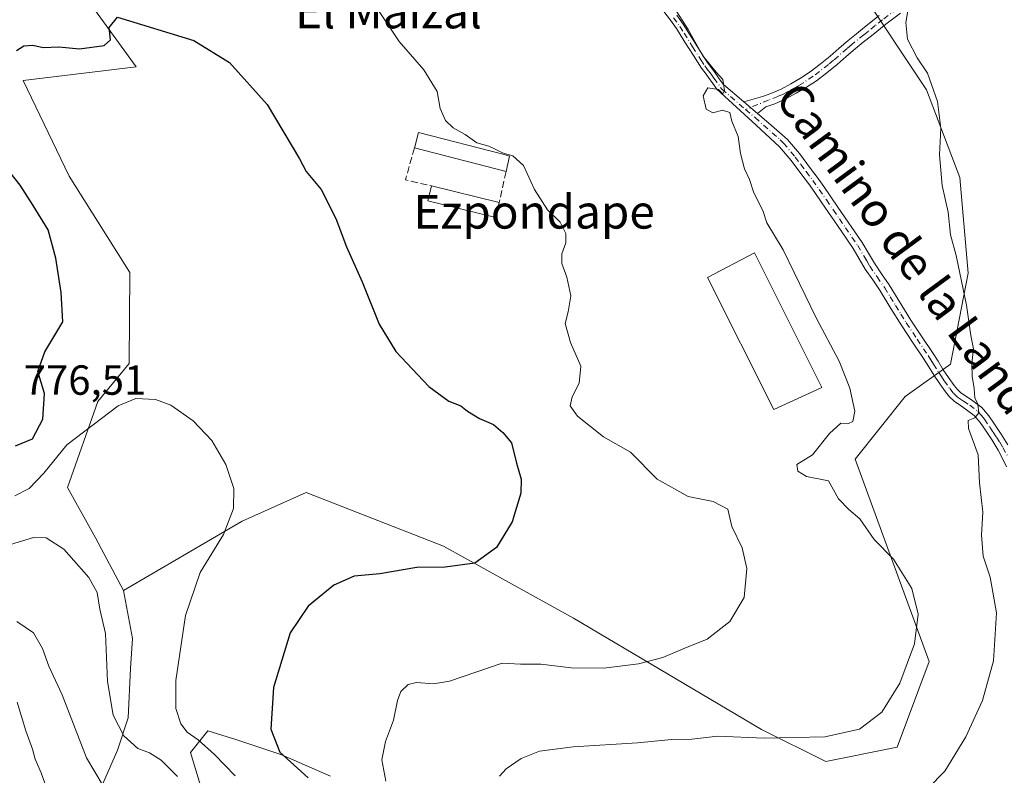
# Model space of a CAD drawing. Units: metres. Extents: x 630886 to 634331, y 4752814 to 4755193.
# Drawn here: x 632973 to 633207, y 4753400 to 4753580 of the extents above; entities that cross this region are included whole.
import ezdxf
from ezdxf.enums import TextEntityAlignment as Align

# ---------------------------------------------------------------- set-up
doc = ezdxf.new("R2010")
doc.units = ezdxf.units.M
doc.header["$MEASUREMENT"] = 0
doc.linetypes.add('DGN Style 3', pattern=[2.307223458686699, 1.648016756204785, -0.6592067024819142])
doc.linetypes.add('DGN Style 4', pattern=[2.6384748266838614, 1.318413404963828, -0.6592067024819142, 0.001648016756204785, -0.6592067024819142])
for name, color, linetype, lineweight in [('Arbolado forestal CxS', 92, 'Continuous', 0), ('Camino Cxs', 7, 'Continuous', 0), ('Camino eje', 30, 'DGN Style 4', 13), ('Curva de nivel maestra', 30, 'Continuous', 30), ('Curva de nivel normal', 30, 'Continuous', 0), ('Edificación industrial Cxs', 135, 'Continuous', 13), ('Edificación ligera Cxs', 1, 'Continuous', 0), ('Muro lineal', 1, 'DGN Style 3', 13), ('Pastizal CxS', 92, 'Continuous', 0), ('Prado CxS', 92, 'Continuous', 0), ('Rótulo de punto de cota en terreno', 7, 'Continuous', 0), ('Texto cartográfico', 7, 'Continuous', 0)]:
    doc.layers.add(name, color=color, linetype=linetype, lineweight=lineweight)
doc.styles.add('Style-Arial', font='txt')

# ---------------------------------------------------------------- blocks, each defined once
blk = doc.blocks.new('*U11')
at = {"layer": 'Arbolado forestal CxS', "color": 92, "linetype": 'Continuous', "lineweight": 0}
for points in [[(632986.4062999999, 4753587.5163, 775.094299999997), (633000.2651000004, 4753568.368100001, 774.0038999999962), (632973.4266999997, 4753565.116699999, 774.2989999999991), (632984.3075000001, 4753542.363700001, 773.0040000000009), (632998.7719000002, 4753519.4345, 772.561400000006), (632998.5994999995, 4753497.838500001, 771.7976999999955), (632991.1593000004, 4753488.7839, 771.4294999999984), (632983.9656999996, 4753468.303300001, 768.2648999999948), (632990.5833000002, 4753456.381100001, 767.0708000000013), (632997.2141000006, 4753443.826099999, 767.0973999999987), (632999.3909, 4753432.456300001, 766.3472999999941), (632998.8793000003, 4753425.2961, 766.1794999999984), (632998.3674999997, 4753413.532500001, 765.803700000004), (632995.8098999998, 4753405.8607, 763.0761000000057), (632992.2295000004, 4753397.6777, 760.3576999999932)], [(633016.2682999996, 4753395.119700001, 765.7529000000069), (633013.1996999999, 4753405.348900001, 768.4459000000061), (633017.2915000003, 4753410.463300001, 770.9722000000039), (633023.9404999996, 4753408.417300001, 772.3616999999941), (633034.6810999997, 4753404.8369, 774.6429999999964), (633046.4447, 4753399.722100001, 776.7124000000041)]]:
    blk.add_polyline3d(points, dxfattribs=at)

msp = doc.modelspace()

# ---------------------------------------------------------------- linework, layer by layer
at = {"layer": 'Arbolado forestal CxS', "color": 92, "linetype": 'Continuous', "lineweight": 0}
for points in [[(632986.4062999999, 4753587.5163, 775.094299999997), (633000.2651000004, 4753568.368100001, 774.0038999999962), (632973.4266999997, 4753565.116699999, 774.2989999999991), (632984.3075000001, 4753542.363700001, 773.0040000000009), (632998.7719000002, 4753519.4345, 772.561400000006), (632998.5994999995, 4753497.838500001, 771.7976999999955), (632991.1593000004, 4753488.7839, 771.4294999999984), (632983.9656999996, 4753468.303300001, 768.2648999999948), (632990.5833000002, 4753456.381100001, 767.0708000000013), (632997.2141000006, 4753443.826099999, 767.0973999999987)], [(632997.2141000006, 4753443.826099999, 767.0973999999987), (632999.3909, 4753432.456300001, 766.3472999999941), (632998.8793000003, 4753425.2961, 766.1794999999984), (632998.3674999997, 4753413.532500001, 765.803700000004), (632995.8098999998, 4753405.8607, 763.0761000000057), (632992.2295000004, 4753397.6777, 760.3576999999932)], [(633016.2682999996, 4753395.119700001, 765.7529000000069), (633013.1996999999, 4753405.348900001, 768.4459000000061), (633017.2915000003, 4753410.463300001, 770.9722000000039), (633023.9404999996, 4753408.417300001, 772.3616999999941), (633034.6810999997, 4753404.8369, 774.6429999999964), (633046.4447, 4753399.722100001, 776.7124000000041)]]:
    msp.add_polyline3d(points, dxfattribs=at)
at = {"layer": 'Camino Cxs', "color": 7, "linetype": 'Continuous', "lineweight": 0, "extrusion": (-0.312217665942101, 0.265277062246468, 0.912221579069225), "elevation": 1064048.612162572, "flags": 128}
msp.add_lwpolyline([(-4032500.610410173, -2367265.284605123), (-4032500.610410173, -2367260.625066252)], dxfattribs=at)
msp.add_lwpolyline([(-4032500.610410173, -2367265.284605123), (-4032500.610410173, -2367260.625066252)], dxfattribs=at)
at = {"layer": 'Camino Cxs', "color": 7, "linetype": 'Continuous', "lineweight": 0}
for points in [[(633207.2401000002, 4753473.280099999, 790.7176999999938), (633206.2701000003, 4753475.2601, 790.6796000000032), (633205.2501999997, 4753477.210100001, 790.5825000000042), (633203.7701000003, 4753479.620100001, 790.4545000000071), (633202.1801000005, 4753481.960100001, 790.251099999994), (633200.9600999998, 4753483.8101, 790.3246000000072), (633199.5301000001, 4753485.4801, 790.3246999999974), (633197.7200999996, 4753486.8201, 790.1695999999939), (633196.2301000003, 4753487.8101, 790.208700000003), (633194.7702000003, 4753488.8201, 790.5439999999944), (633193.6501000002, 4753489.860099999, 790.6717999999966), (633192.6901000004, 4753491.0701, 790.6561999999976), (633191.3202000001, 4753492.9901, 790.6187999999966), (633190.0201000003, 4753494.950099999, 790.2587000000058), (633188.7500999998, 4753497.0001, 789.607799999998), (633187.4700999996, 4753499.040100001, 789.2244999999967), (633184.8901000004, 4753502.9001, 789.5310000000028), (633182.3000999996, 4753506.7601, 790.3237999999984), (633179.7302000001, 4753510.920100001, 790.2427000000025), (633177.1700999998, 4753515.090100001, 788.2679999999964), (633175.3901000004, 4753517.6801, 788.4602000000014), (633173.6002000002, 4753520.270099999, 789.0366000000067), (633172.1901000004, 4753522.7301, 789.6034999999974), (633170.7401000002, 4753525.1601, 789.6790000000037), (633167.8602, 4753529.360099999, 789.5948999999965), (633163.3101000005, 4753536.0101, 792.0418999999966), (633161.6401000004, 4753538.440099999, 791.6040000000066), (633160.1001000004, 4753540.5801, 791.0187000000006), (633158.5201000003, 4753542.6801, 790.0356999999932), (633155.9801000003, 4753546.110099999, 789.8000000000029), (633153.2200999996, 4753549.340100001, 789.9728000000032), (633147.6882999997, 4753554.450300001, 791.3923000000068), (633138.3202000001, 4753563.030099999, 786.4012999999978), (633137.3501000004, 4753564.420100001, 787.1138999999966), (633136.3800999997, 4753565.8201, 788.8457000000053), (633135.5201000003, 4753566.9101, 790.6049999999959), (633134.6801000005, 4753568.020099999, 791.9576999999991), (633132.7801000001, 4753571.020099999, 791.9714999999997), (633130.7401000002, 4753574.2301, 790.0527000000002), (633128.7100999998, 4753577.4301, 788.732999999993), (633127.2801000001, 4753579.470100001, 788.1670000000014), (633124.1201, 4753583.540100001, 787.5859999999958)], [(633207.2401000002, 4753473.280099999, 790.7176999999938), (633206.2701000003, 4753475.2601, 790.6796000000032), (633205.2501999997, 4753477.210100001, 790.5825000000042), (633203.7701000003, 4753479.620100001, 790.4545000000071), (633202.1801000005, 4753481.960100001, 790.251099999994), (633200.9600999998, 4753483.8101, 790.3246000000072), (633199.5301000001, 4753485.4801, 790.3246999999974), (633197.7200999996, 4753486.8201, 790.1695999999939), (633196.2301000003, 4753487.8101, 790.208700000003), (633194.7702000003, 4753488.8201, 790.5439999999944), (633193.6501000002, 4753489.860099999, 790.6717999999966), (633192.6901000004, 4753491.0701, 790.6561999999976), (633191.3202000001, 4753492.9901, 790.6187999999966), (633190.0201000003, 4753494.950099999, 790.2587000000058), (633188.7500999998, 4753497.0001, 789.607799999998), (633187.4700999996, 4753499.040100001, 789.2244999999967), (633184.8901000004, 4753502.9001, 789.5310000000028), (633182.3000999996, 4753506.7601, 790.3237999999984), (633179.7302000001, 4753510.920100001, 790.2427000000025), (633177.1700999998, 4753515.090100001, 788.2679999999964), (633175.3901000004, 4753517.6801, 788.4602000000014), (633173.6002000002, 4753520.270099999, 789.0366000000067), (633172.1901000004, 4753522.7301, 789.6034999999974), (633170.7401000002, 4753525.1601, 789.6790000000037), (633167.8602, 4753529.360099999, 789.5948999999965), (633163.3101000005, 4753536.0101, 792.0418999999966), (633161.6401000004, 4753538.440099999, 791.6040000000066), (633160.1001000004, 4753540.5801, 791.0187000000006), (633158.5201000003, 4753542.6801, 790.0356999999932), (633155.9801000003, 4753546.110099999, 789.8000000000029), (633153.2200999996, 4753549.340100001, 789.9728000000032), (633147.6882999997, 4753554.450300001, 791.3923000000068), (633138.3202000001, 4753563.030099999, 786.4012999999978), (633137.3501000004, 4753564.420100001, 787.1138999999966), (633136.3800999997, 4753565.8201, 788.8457000000053), (633135.5201000003, 4753566.9101, 790.6049999999959), (633134.6801000005, 4753568.020099999, 791.9576999999991), (633132.7801000001, 4753571.020099999, 791.9714999999997), (633130.7401000002, 4753574.2301, 790.0527000000002), (633128.7100999998, 4753577.4301, 788.732999999993), (633127.2801000001, 4753579.470100001, 788.1670000000014), (633124.1201, 4753583.540100001, 787.5859999999958)], [(633128.8101000005, 4753580.600099999, 788.7400999999954), (633130.2901, 4753578.4901, 789.5166999999929), (633132.3601000002, 4753575.2501, 790.8080999999949), (633135.3400999998, 4753570.540100001, 789.6339000000008), (633136.2500999998, 4753569.110099999, 789.1113000000041), (633137.0401, 4753568.0801, 788.2160000000005), (633137.9200999998, 4753566.950099999, 787.3138000000035), (633138.9200999998, 4753565.520099999, 786.7302999999956), (633139.8901000004, 4753564.120100001, 786.1659999999974), (633144.7392999995, 4753559.999700001, 786.1609000000027), (633147.9785000002, 4753557.247500001, 788.070000000007), (633150.7138999999, 4753554.9231, 788.3870000000024), (633155.1101000002, 4753551.090100001, 788.4385000000038), (633158.0000999998, 4753547.710100001, 788.1622999999963), (633160.5800999999, 4753544.210100001, 789.468399999998), (633162.1701999997, 4753542.100099999, 789.9809999999999), (633163.7401999999, 4753539.920100001, 791.3025999999954), (633165.4301000005, 4753537.460100001, 792.9532000000036), (633167.1001000004, 4753535.020099999, 791.594299999997), (633172.9101, 4753526.550100001, 788.679999999993), (633174.4101, 4753524.030099999, 788.7644), (633175.7801000001, 4753521.6501, 788.4648000000017), (633177.5100999996, 4753519.140100001, 787.9498000000021), (633179.3300999999, 4753516.4901, 789.0589000000036), (633184.4700999996, 4753508.1501, 792.5650000000023), (633187.0301000001, 4753504.3301, 791.685500000007), (633189.6300999997, 4753500.440099999, 790.5776999999945), (633190.9301000005, 4753498.360099999, 791.1264999999986), (633192.1801000005, 4753496.340100001, 791.7283000000026), (633193.4401000004, 4753494.450099999, 792.0445000000037), (633194.7500999998, 4753492.620100001, 792.7305000000051), (633195.5401, 4753491.620100001, 792.7214999999997), (633196.3800999997, 4753490.8301, 792.6454999999987), (633197.6801000005, 4753489.940099999, 792.4241000000038), (633199.2001999998, 4753488.9301, 791.5087000000058), (633201.3000999996, 4753487.380100001, 790.671100000007), (633203.0201000003, 4753485.360099999, 790.6863000000012), (633204.3201000001, 4753483.390100001, 790.7436000000016), (633205.9301000005, 4753481.0101, 790.9257000000072), (633207.4901000002, 4753478.4801, 790.984500000006)], [(633128.8101000005, 4753580.600099999, 788.7400999999954), (633130.2901, 4753578.4901, 789.5166999999929), (633132.3601000002, 4753575.2501, 790.8080999999949), (633135.3400999998, 4753570.540100001, 789.6339000000008), (633136.2500999998, 4753569.110099999, 789.1113000000041), (633137.0401, 4753568.0801, 788.2160000000005), (633137.9200999998, 4753566.950099999, 787.3138000000035), (633138.9200999998, 4753565.520099999, 786.7302999999956), (633139.8901000004, 4753564.120100001, 786.1659999999974), (633144.7392999995, 4753559.999700001, 786.1609000000027)], [(633181.9801000003, 4753581.090100001, 791.6931999999942), (633178.5401, 4753578.530099999, 792.0495999999986), (633175.0900999998, 4753575.7601, 793.7360999999946), (633173.1401000004, 4753574.210100001, 793.576199999996), (633171.2301000003, 4753572.6501, 793.2223999999987), (633169.1101000002, 4753570.8201, 793.8877999999969), (633166.9301000005, 4753568.920100001, 792.3542000000016), (633164.5100999996, 4753566.950099999, 790.0908999999957), (633161.9901000002, 4753565.050100001, 789.244000000006), (633159.6201, 4753563.4801, 788.2341000000015), (633157.2001, 4753562.0601, 787.0862999999954), (633154.7301000003, 4753560.720100001, 786.8870000000024), (633152.1101000002, 4753559.5801, 786.3046000000032), (633150.0100999996, 4753558.840100001, 786.7400000000052), (633147.9785000002, 4753557.247500001, 788.070000000007), (633144.7392999995, 4753559.999700001, 786.1609000000027), (633149.1501000002, 4753561.290100001, 786.2045000000071), (633151.1601, 4753561.9901, 786.3016999999965), (633153.5900999998, 4753563.050100001, 786.8485999999976), (633155.9200999998, 4753564.3201, 787.5463000000018), (633158.2401000002, 4753565.6801, 788.422200000001), (633160.4901000002, 4753567.170100001, 789.1616000000067), (633162.9101, 4753569.0001, 792.3145999999979), (633165.2600999996, 4753570.9001, 795.156099999993), (633167.4101, 4753572.780099999, 796.4440000000033), (633169.5601000005, 4753574.640100001, 796.3678000000073), (633171.5100999996, 4753576.2301, 796.1793999999937), (633173.4700999996, 4753577.790100001, 795.6377000000067), (633176.9501, 4753580.590100001, 793.6239999999963)], [(633144.7392999995, 4753559.999700001, 786.1609000000027), (633149.1501000002, 4753561.290100001, 786.2045000000071), (633151.1601, 4753561.9901, 786.3016999999965), (633153.5900999998, 4753563.050100001, 786.8485999999976), (633155.9200999998, 4753564.3201, 787.5463000000018), (633158.2401000002, 4753565.6801, 788.422200000001), (633160.4901000002, 4753567.170100001, 789.1616000000067), (633162.9101, 4753569.0001, 792.3145999999979), (633165.2600999996, 4753570.9001, 795.156099999993), (633167.4101, 4753572.780099999, 796.4440000000033), (633169.5601000005, 4753574.640100001, 796.3678000000073), (633171.5100999996, 4753576.2301, 796.1793999999937), (633173.4700999996, 4753577.790100001, 795.6377000000067), (633176.9501, 4753580.590100001, 793.6239999999963)], [(633181.9801000003, 4753581.090100001, 791.6931999999942), (633178.5401, 4753578.530099999, 792.0495999999986), (633175.0900999998, 4753575.7601, 793.7360999999946), (633173.1401000004, 4753574.210100001, 793.576199999996), (633171.2301000003, 4753572.6501, 793.2223999999987), (633169.1101000002, 4753570.8201, 793.8877999999969), (633166.9301000005, 4753568.920100001, 792.3542000000016), (633164.5100999996, 4753566.950099999, 790.0908999999957), (633161.9901000002, 4753565.050100001, 789.244000000006), (633159.6201, 4753563.4801, 788.2341000000015), (633157.2001, 4753562.0601, 787.0862999999954), (633154.7301000003, 4753560.720100001, 786.8870000000024), (633152.1101000002, 4753559.5801, 786.3046000000032), (633150.0100999996, 4753558.840100001, 786.7400000000052), (633147.9785000002, 4753557.247500001, 788.0699000000022)], [(633147.9785000002, 4753557.247500001, 788.0699000000022), (633150.7138999999, 4753554.9231, 788.3870000000024), (633155.1101000002, 4753551.090100001, 788.4385000000038), (633158.0000999998, 4753547.710100001, 788.1622999999963), (633160.5800999999, 4753544.210100001, 789.468399999998), (633162.1701999997, 4753542.100099999, 789.9809999999999), (633163.7401999999, 4753539.920100001, 791.3025999999954), (633165.4301000005, 4753537.460100001, 792.9532000000036), (633167.1001000004, 4753535.020099999, 791.594299999997), (633172.9101, 4753526.550100001, 788.679999999993), (633174.4101, 4753524.030099999, 788.7644), (633175.7801000001, 4753521.6501, 788.4648000000017), (633177.5100999996, 4753519.140100001, 787.9498000000021), (633179.3300999999, 4753516.4901, 789.0589000000036), (633184.4700999996, 4753508.1501, 792.5650000000023), (633187.0301000001, 4753504.3301, 791.685500000007), (633189.6300999997, 4753500.440099999, 790.5776999999945), (633190.9301000005, 4753498.360099999, 791.1264999999986), (633192.1801000005, 4753496.340100001, 791.7283000000026), (633193.4401000004, 4753494.450099999, 792.0445000000037), (633194.7500999998, 4753492.620100001, 792.7305000000051), (633195.5401, 4753491.620100001, 792.7214999999997), (633196.3800999997, 4753490.8301, 792.6454999999987), (633197.6801000005, 4753489.940099999, 792.4241000000038), (633199.2001999998, 4753488.9301, 791.5087000000058), (633201.3000999996, 4753487.380100001, 790.671100000007), (633203.0201000003, 4753485.360099999, 790.6863000000012), (633204.3201000001, 4753483.390100001, 790.7436000000016), (633205.9301000005, 4753481.0101, 790.9257000000072), (633207.4901000002, 4753478.4801, 790.984500000006)]]:
    msp.add_polyline3d(points, dxfattribs=at)
at = {"layer": 'Camino eje', "color": 30, "linetype": 'DGN Style 4', "lineweight": 13}
for points in [[(633181.2600999996, 4753582.175100001, 791.896900000007), (633177.7451, 4753579.5601, 792.5369999999967), (633176.0050999997, 4753578.1601, 793.295299999998), (633174.2801000001, 4753576.7751, 794.4575000000042), (633173.3051000005, 4753576.0001, 794.7226999999984), (633170.3951000003, 4753573.645099999, 794.7934999999999), (633169.3201000001, 4753572.715100001, 794.8435000000028), (633166.0950999996, 4753569.9101, 793.6057000000002), (633164.8850999996, 4753568.925100001, 792.2651999999945), (633161.2401000002, 4753566.110099999, 789.1386000000057), (633158.9301000005, 4753564.5801, 788.2667999999976), (633157.7200999996, 4753563.870100001, 787.6169999999984), (633155.3951000003, 4753562.5551, 786.8295999999973), (633154.1601, 4753561.8851, 786.7209000000004), (633152.8501000004, 4753561.315099999, 786.4983999999968), (633150.5850999998, 4753560.415100001, 786.411500000002), (633145.1608999996, 4753558.215299999, 786.9235000000045)], [(633128.0450999998, 4753580.0351, 788.482999999993), (633129.5000999998, 4753577.960100001, 789.1630000000005), (633130.5351, 4753576.340100001, 789.8772000000026), (633132.5701000001, 4753573.1351, 790.6894999999931), (633134.5351, 4753570.030099999, 790.856899999999), (633135.4650999998, 4753568.565099999, 790.4527999999991), (633135.8850999996, 4753568.0101, 790.056899999996), (633136.2801000001, 4753567.495100001, 789.5976999999984), (633136.7100999998, 4753566.950099999, 788.708700000003), (633137.1501000002, 4753566.3851, 787.8600000000006), (633137.6501000002, 4753565.670100001, 787.132700000002), (633139.5091000004, 4753563.0549, 786.0627999999998), (633145.1608999996, 4753558.215299999, 786.9235000000045)], [(633145.1608999996, 4753558.215299999, 786.9235000000045), (633147.4045000002, 4753556.2941, 789.3485999999976), (633153.3601000002, 4753551.020099999, 788.7958999999975), (633154.1651, 4753550.215100001, 789.0779999999941), (633156.9901000002, 4753546.9101, 788.7198999999965), (633158.2801000001, 4753545.1601, 789.1061999999947), (633159.5500999996, 4753543.4451, 789.7170000000042), (633161.1350999996, 4753541.340100001, 790.4428999999947), (633162.6901000004, 4753539.1801, 791.1010999999999), (633164.3701, 4753536.735099999, 792.3168000000006), (633166.0401, 4753534.295100001, 791.2814999999973), (633167.4801000003, 4753532.1951, 789.1953000000068), (633168.9200999998, 4753530.090100001, 789.350900000005), (633171.8251, 4753525.8551, 789.0969999999944), (633173.3000999996, 4753523.380100001, 789.1140000000014), (633173.9851000002, 4753522.190099999, 789.0207999999984), (633174.6901000004, 4753520.960100001, 788.7599999999949), (633176.4501, 4753518.4101, 788.2116999999998), (633178.2500999998, 4753515.790100001, 788.6270999999979), (633179.5500999996, 4753513.6801, 790.1551000000036), (633180.8300999999, 4753511.595100001, 791.4306000000071), (633182.1001000004, 4753509.5351, 791.5553999999976), (633183.3850999996, 4753507.4551, 791.4771000000038), (633185.9600999998, 4753503.6151, 790.5485999999946), (633188.5500999996, 4753499.7401, 789.9639000000025), (633189.2001, 4753498.700099999, 790.1172999999981), (633189.8400999998, 4753497.6801, 790.387600000002), (633191.1001000004, 4753495.645099999, 790.9475999999996), (633191.7301000003, 4753494.700099999, 791.1260000000038), (633192.3800999997, 4753493.720100001, 791.2324999999983), (633193.7200999996, 4753491.845100001, 791.6251000000047), (633194.5950999996, 4753490.7401, 791.592499999999), (633195.0151000004, 4753490.345100001, 791.5757000000012), (633195.5751, 4753489.825099999, 791.4934000000068), (633196.3051000005, 4753489.3201, 791.4128999999957), (633196.9550999999, 4753488.8751, 791.2676000000066), (633198.4600999998, 4753487.8751, 790.6036000000023), (633200.4151, 4753486.4301, 790.4804000000004), (633201.2751000002, 4753485.420100001, 790.4902000000002), (633201.9901000002, 4753484.585100001, 790.4713999999949), (633203.2500999998, 4753482.675100001, 790.4541000000027), (633204.0450999998, 4753481.505100001, 790.5746000000072), (633204.8501000004, 4753480.315099999, 790.6772000000057), (633205.5900999998, 4753479.110099999, 790.7351999999955), (633206.3701, 4753477.845100001, 790.7635000000009), (633207.4200999998, 4753475.840100001, 790.8212000000058)]]:
    msp.add_polyline3d(points, dxfattribs=at)
at = {"layer": 'Curva de nivel maestra', "color": 30, "linetype": 'Continuous', "lineweight": 30, "elevation": 775, "flags": 128}
for points in [[(632971.7999999998, 4753572.270099999), (632973.5800000001, 4753573.340100001), (632975.7199999997, 4753573.5001), (632978.1399999997, 4753572.9801), (632981.8899999997, 4753573.130100001), (632986.79, 4753572.640100001), (632992.6600000003, 4753573.4001), (632994.1600000003, 4753574.800100001), (632993.8600000005, 4753577.710100001), (632995.8099999997, 4753580.1601), (633014, 4753574.630100001), (633022.4500000002, 4753569.390100001), (633031.3799999999, 4753559.360099999), (633039.1100000005, 4753546.440099999), (633040.7100000001, 4753543.440099999), (633044.2300000006, 4753539.1501), (633047.7400000002, 4753532.280099999), (633050.2400000002, 4753525.530099999), (633054.0099999999, 4753517.210100001), (633058.0199999996, 4753507.130100001), (633061.9900000002, 4753500.630100001), (633069.8799999999, 4753492.370100001), (633074.5899999999, 4753488.890100001), (633077.4800000006, 4753487.780099999), (633079.0599999997, 4753486.4801), (633081.9100000003, 4753484.710100001), (633085.2100000001, 4753483.300100001), (633087.4199999999, 4753481.380100001), (633089.4800000006, 4753478.970100001), (633090.7100000001, 4753474.140100001), (633091.8300000001, 4753470.3201), (633091.7000000002, 4753466.9801), (633089.6399999997, 4753460.140100001), (633085.9299999997, 4753454.100099999), (633080.7999999998, 4753450.350099999), (633073.7199999997, 4753449.420100001), (633067.0300000003, 4753449.3301), (633058.2199999997, 4753447.8201), (633052.0800000001, 4753447.280099999), (633047.2599999999, 4753445.0801), (633041.1799999997, 4753440.100099999), (633036.8600000005, 4753433.770099999), (633032.9199999999, 4753420.800100001), (633032.2800000003, 4753410.860099999), (633034.3899999997, 4753405.4001), (633041.1200000001, 4753399.270099999)], [(632971.5999999996, 4753478.220100001), (632975.5999999996, 4753479.9301), (632978.0599999997, 4753484.610099999), (632978.4299999997, 4753490.720100001), (632976.9000000004, 4753495.880100001), (632978.54, 4753500.5601), (632982.79, 4753507.7601), (632982.4100000003, 4753514.700099999), (632981.1900000004, 4753522.8201), (632979.2999999998, 4753529.600099999), (632975.7400000002, 4753535.360099999), (632972.6600000003, 4753540.200099999), (632969.9699999997, 4753543.590100001)]]:
    msp.add_lwpolyline(points, dxfattribs=at)
at = {"layer": 'Curva de nivel normal', "color": 30, "linetype": 'Continuous', "lineweight": 0, "flags": 128}
for points, elevation in [([(633125.4299999997, 4753586.850000001), (633131.5, 4753577.24), (633135.0199999996, 4753570.980000001), (633138.1600000003, 4753567.100000001), (633139.7599999999, 4753565.310000001), (633140.1699999999, 4753562.74), (633139.79, 4753561.92), (633138.7199999997, 4753562.970000001), (633136.1799999997, 4753563.33), (633135.0599999997, 4753561.42), (633135.7999999998, 4753558.279999999), (633137.4000000004, 4753557.449999999), (633139.7100000001, 4753558.039999999), (633141.4000000004, 4753557.529999999), (633141.8600000005, 4753555.439999999), (633143.4199999999, 4753551.789999999), (633143.9900000002, 4753547.779999999), (633144.9199999999, 4753544.100000001), (633146.0999999996, 4753541.58), (633147.1399999997, 4753538.359999999), (633149.25, 4753534.210000001), (633150.1799999997, 4753531.26), (633154.0700000003, 4753524.859999999), (633161.9199999999, 4753508.680000001), (633167.4299999997, 4753498.390000001), (633169.9800000006, 4753491.980000001), (633171.1399999997, 4753486.480000001), (633170.6600000003, 4753484.039999999), (633169.6200000001, 4753483.529999999), (633167.8099999997, 4753483.619999999), (633165.1399999997, 4753481.15), (633161.0700000003, 4753476.109999999), (633157.3799999999, 4753473.77), (633157.6100000005, 4753472.220000001), (633159.6799999997, 4753470.92), (633164.9000000004, 4753469.880000001), (633167.2800000003, 4753465.600000001), (633169.7300000006, 4753463.109999999), (633172.2999999998, 4753460.890000001), (633175.7400000002, 4753455.980000001), (633180.2999999998, 4753451.33), (633184.7100000001, 4753444.279999999), (633186.1900000004, 4753438.199999999), (633185.2999999998, 4753431.119999999), (633181.8200000003, 4753421.83), (633177.5899999999, 4753414.890000001), (633172.2599999999, 4753410.84), (633164.0300000003, 4753409.039999999), (633149.5599999997, 4753408.689999999), (633138.5599999997, 4753409.189999999), (633132.3899999997, 4753408.49), (633127.54, 4753408.390000001), (633119.4800000006, 4753407.609999999), (633104.1399999997, 4753406.65), (633096.1399999997, 4753405.640000001), (633091.8099999997, 4753403.9), (633088.25, 4753401.439999999), (633086.6299999999, 4753399.720000001)], 785), ([(633057.7300000006, 4753582.02), (633062.7800000003, 4753574.4), (633068.6600000003, 4753567.619999999), (633071.8200000003, 4753562.449999999), (633072.5300000003, 4753558.430000001), (633073.7999999998, 4753555.58), (633075.5999999996, 4753553.84), (633078.5099999999, 4753552.300000001), (633081.29, 4753550.25), (633084.0800000001, 4753549.449999999), (633085.5979000004, 4753548.737600001)], 780), ([(633183.8200000003, 4753582.119999999), (633183.2999999998, 4753578.92), (633183.6699999999, 4753574.960000001), (633185.9600000001, 4753570.5), (633188.4199999999, 4753566.810000001), (633190.7999999998, 4753560.100000001), (633191.6200000001, 4753553.77), (633191.2699999996, 4753547.439999999), (633191.9199999999, 4753540.100000001), (633193.3099999997, 4753533.76), (633193.9199999999, 4753528.42), (633195.2000000002, 4753523.5), (633197.7199999997, 4753511.720000001), (633198.6900000004, 4753504.480000001), (633199.3200000003, 4753501.32), (633198.9400000004, 4753497.930000001), (633199.0300000003, 4753494.84), (633199.5499999998, 4753491.9), (633199.6600000003, 4753489.640000001), (633200.3600000005, 4753488.140000001), (633200.6399999997, 4753486.050000001), (633199.6600000003, 4753484.869999999), (633198.0999999996, 4753484.24), (633198.1900000004, 4753482.33), (633200.4800000006, 4753476.060000001), (633200.79, 4753469.470000001), (633201.5700000003, 4753462.439999999), (633201.29, 4753456.99), (633201.6500000004, 4753451.980000001), (633203.3600000005, 4753447.01), (633204.7999999998, 4753438.5), (633204.1299999999, 4753427.09), (633201.4800000006, 4753417.689999999), (633197.5099999999, 4753409.07), (633192.5700000003, 4753400.869999999), (633188.5999999996, 4753396.880000001)], 790), ([(633087.8258999997, 4753547.779200001), (633089.8600000005, 4753547.189999999), (633092.3200000003, 4753544.9), (633095, 4753539.220000001), (633098.0700000003, 4753534.359999999), (633101.0800000001, 4753531.380000001), (633102.4100000003, 4753528.699999999), (633102.4199999999, 4753526.49), (633101.4400000004, 4753523.92), (633101.4699999997, 4753521.59), (633102.6699999999, 4753518.380000001), (633103.5800000001, 4753513.92), (633103, 4753510.100000001), (633102.2300000006, 4753507.32), (633103.5, 4753502.789999999), (633106, 4753497.189999999), (633105.5999999996, 4753493.16), (633103.9100000003, 4753489.859999999), (633103.4600000001, 4753487.779999999), (633105.2300000006, 4753485.279999999), (633111.4199999999, 4753480.369999999), (633117.7800000003, 4753476.699999999), (633124.1399999997, 4753470.34), (633131.4800000006, 4753466.220000001), (633137.4600000001, 4753464.980000001), (633140.9800000006, 4753463.17), (633141.9100000003, 4753459.039999999), (633144.3499999996, 4753453.99), (633145.5, 4753449.039999999), (633144.8300000001, 4753442.180000001), (633141.4400000004, 4753436.480000001), (633136.0300000003, 4753432.25), (633130.3499999996, 4753429.980000001), (633125.4500000002, 4753427.92), (633119.7300000006, 4753426.4), (633111.4900000002, 4753425.359999999), (633103.7000000002, 4753425.439999999), (633096.4800000006, 4753426.310000001), (633091.6799999997, 4753426.32), (633087.29, 4753426.539999999), (633074.7999999998, 4753422.289999999), (633070.9299999997, 4753421.630000001), (633066.9199999999, 4753421.99), (633064.9600000001, 4753421.5), (633063.2100000001, 4753419.859999999), (633062.3700000001, 4753417.680000001), (633061.4800000006, 4753413), (633059.5599999997, 4753407.970000001), (633058.6799999997, 4753403.609999999), (633059.6600000003, 4753398.51)], 780), ([(633085.5979000004, 4753548.737600001), (633087.3399999999, 4753547.92), (633087.8258999997, 4753547.779200001)], 780), ([(632971.4100000003, 4753466.350000001), (632974.79, 4753468.100000001), (632978.2699999996, 4753471.74), (632983.8099999997, 4753478.439999999), (632995.9800000006, 4753487.779999999), (633000.2000000002, 4753489.5), (633004.8799999999, 4753489.289999999), (633008.4800000006, 4753487.91), (633013.8399999999, 4753484.17), (633018.2199999997, 4753479.52), (633021.5999999996, 4753473.810000001), (633023.4600000001, 4753468.09), (633023.4000000004, 4753463.359999999), (633021, 4753457.140000001), (633015.4400000004, 4753448.15), (633011.9699999997, 4753437.9), (633009.6699999999, 4753422.470000001), (633009.6799999997, 4753415.77), (633010.8799999999, 4753412.15), (633012.3600000005, 4753410.130000001), (633015.0300000003, 4753408.32), (633018.8600000005, 4753404.82), (633023.7699999996, 4753399.77)], 770.0000000000001), ([(633010.0899999999, 4753399.600000001), (633006.2300000006, 4753403.52), (633003.4500000002, 4753405.24), (633000.6699999999, 4753406.26), (632997.3200000003, 4753409.310000001), (632994.7699999996, 4753414.210000001), (632993.4100000003, 4753422.24), (632992.9500000002, 4753433.58), (632991.6500000004, 4753439.4), (632990.9600000001, 4753443.369999999), (632989, 4753446.91), (632983.0899999999, 4753453.67), (632978.8899999997, 4753456.33), (632975.8099999997, 4753456.439999999), (632962.25, 4753452.359999999)], 765), ([(632992.4299999997, 4753397.390000001), (632988.4199999999, 4753404.050000001), (632982.6600000003, 4753419.060000001), (632979.4600000001, 4753425.84), (632977.9900000002, 4753430.060000001), (632975.8200000003, 4753433.779999999), (632971.8700000001, 4753436.5)], 760), ([(632972, 4753417.26), (632974.0099999999, 4753410.460000001), (632975.6399999997, 4753406.119999999), (632976.2400000002, 4753403.75), (632977.7100000001, 4753400.449999999), (632979.75, 4753394.680000001)], 755)]:
    msp.add_lwpolyline(points, dxfattribs=dict(at, elevation=elevation))
at = {"layer": 'Edificación industrial Cxs', "color": 135, "linetype": 'Continuous', "lineweight": 13}
msp.add_polyline3d([(633163.3201000001, 4753492.100099999, 785.9612000000053), (633151.8901000004, 4753486.880100001, 786.0776999999945), (633136.1001000004, 4753518.290100001, 785.466499999995), (633147.2600999996, 4753524.100099999, 785.7981000000001), (633163.3201000001, 4753492.100099999, 785.9612000000053)], dxfattribs=at)
msp.add_3dface([(633163.3201000001, 4753492.100099999, 786.0776999999945), (633151.8901000004, 4753486.880100001, 786.0776999999945), (633136.1001000004, 4753518.290100001, 786.0776999999945), (633147.2600999996, 4753524.100099999, 786.0776999999945)], dxfattribs=at)
at = {"layer": 'Edificación ligera Cxs', "color": 1, "linetype": 'Continuous', "lineweight": 0, "elevation": 782.349000000002, "flags": 128}
msp.add_lwpolyline([(633089.0500999996, 4753547.1501), (633088.2200999996, 4753543.450099999), (633066.4200999998, 4753549.0701), (633066.4908999996, 4753549.343499999), (633067.3701, 4753552.7401), (633087.7753, 4753547.478700001)], close=True, dxfattribs=at)
at = {"layer": 'Edificación ligera Cxs', "color": 1, "linetype": 'Continuous', "lineweight": 0, "extrusion": (0.0901235182263957, -0.02323367763786853, 0.995659554107686), "elevation": -52609.30042359516, "flags": 128}
msp.add_lwpolyline([(4761086.560552825, 571194.9401314929), (4761086.560552826, 571217.5510337161)], dxfattribs=at)
at = {"layer": 'Edificación ligera Cxs', "color": 1, "linetype": 'Continuous', "lineweight": 0, "extrusion": (-0.05029691513666081, -0.2242151638826936, 0.9732408646438931), "elevation": -1096899.542238928, "flags": 128}
msp.add_lwpolyline([(-422741.2813254192, 4649205.745830065), (-422741.2813254193, 4649201.849618815)], dxfattribs=at)
at = {"layer": 'Edificación ligera Cxs', "color": 1, "linetype": 'Continuous', "lineweight": 0, "extrusion": (-0.03127568971448778, 0.007741122206889587, 0.9994808183551405), "elevation": 17776.80757131854, "flags": 128}
msp.add_lwpolyline([(-4766402.34170591, -527270.8746348304), (-4766402.34170591, -527254.300801357)], dxfattribs=at)
at = {"layer": 'Edificación ligera Cxs', "color": 1, "linetype": 'Continuous', "lineweight": 0}
for points in [[(633066.4200999998, 4753549.0701, 782.349000000002), (633066.4908999996, 4753549.343499999, 782.343599999993), (633067.3701, 4753552.7401, 781.9808000000049), (633087.7753, 4753547.478700001, 781.1659999999974), (633089.0500999996, 4753547.1501, 781.1398999999948)], [(633086.5800999999, 4753536.0701, 779.7281999999979), (633085.7901, 4753532.530099999, 779.7084000000032), (633069.6300999997, 4753536.530099999, 778.988599999997), (633070.5000999998, 4753540.050100001, 779.1941999999982)]]:
    msp.add_polyline3d(points, dxfattribs=at)
msp.add_3dface([(633086.5800999999, 4753536.0701, 779.7281999999979), (633085.7901, 4753532.530099999, 779.7281999999979), (633069.6300999997, 4753536.530099999, 779.7281999999979), (633070.5000999998, 4753540.050100001, 779.7281999999979)], dxfattribs=at)
at = {"layer": 'Muro lineal', "color": 1, "linetype": 'DGN Style 3', "lineweight": 13, "extrusion": (0.0623420565582198, -0.3042604409224076, 0.9505467121997707), "elevation": -1406106.6141782, "flags": 128}
msp.add_lwpolyline([(1574346.478717216, 4305960.963674866), (1574342.882123281, 4305953.555960471), (1574348.665122292, 4305950.805958791)], dxfattribs=at)
at = {"layer": 'Muro lineal', "color": 1, "linetype": 'DGN Style 3', "lineweight": 13, "extrusion": (-0.01478334262820579, -0.06652504183552271, 0.9976752335251783), "elevation": -324810.406242985, "flags": 128}
msp.add_lwpolyline([(-413175.8283438154, 4766629.896485388), (-413175.8283438155, 4766622.318842685)], dxfattribs=at)
at = {"layer": 'Pastizal CxS', "color": 92, "linetype": 'Continuous', "lineweight": 0}
for points in [[(632992.2295000004, 4753397.6777, 760.3576999999932), (632995.8098999998, 4753405.8607, 763.0761000000057), (632998.3674999997, 4753413.532500001, 765.803700000004), (632998.8793000003, 4753425.2961, 766.1794999999984), (632999.3909, 4753432.456300001, 766.3472999999941), (632997.2141000006, 4753443.826099999, 767.0973999999987), (633025.4877000004, 4753460.3233, 769.9594999999972), (633040.6838999996, 4753467.1779, 771.1965000000056), (633073.3289000001, 4753454.3871, 773.7063999999956), (633104.2336999997, 4753437.284499999, 776.8451999999961), (633148.9634999996, 4753410.8095, 783.8295000000071), (633164.2222999996, 4753403.1753, 785.902700000006), (633181.1765000002, 4753406.567700001, 785.7835999999952), (633188.8071, 4753426.924500001, 785.3359000000055), (633171.2461000001, 4753475.088500001, 784.777900000001), (633183.1167000001, 4753489.928099999, 787.7391999999965), (633193.9089000003, 4753497.6787, 788.9198000000034), (633198.0793000003, 4753519.3203, 790.1024999999936), (633196.1019000001, 4753542.0733, 790.2753999999986), (633188.1892999997, 4753562.8485, 789.6628000000055), (633172.2389000002, 4753586.875499999, 788.6478000000062)], [(633172.2389000002, 4753586.875499999, 788.6478000000062), (633188.1892999997, 4753562.8485, 789.6628000000055), (633196.1019000001, 4753542.0733, 790.2753999999986), (633198.0793000003, 4753519.3203, 790.1024999999936), (633193.9089000003, 4753497.6787, 788.9198000000034), (633183.1167000001, 4753489.928099999, 787.7391999999965), (633171.2461000001, 4753475.088500001, 784.777900000001), (633188.8071, 4753426.924500001, 785.3359000000055), (633181.1765000002, 4753406.567700001, 785.7835999999952), (633164.2222999996, 4753403.1753, 785.902700000006), (633148.9634999996, 4753410.8095, 783.8295000000071), (633104.2336999997, 4753437.284499999, 776.8451999999961), (633073.3289000001, 4753454.3871, 773.7063999999956), (633040.6838999996, 4753467.1779, 771.1965000000056), (633025.4877000004, 4753460.3233, 769.9594999999972), (632997.2141000006, 4753443.826099999, 767.0973999999987)], [(632997.2141000006, 4753443.826099999, 767.0973999999987), (632999.3909, 4753432.456300001, 766.3472999999941), (632998.8793000003, 4753425.2961, 766.1794999999984), (632998.3674999997, 4753413.532500001, 765.803700000004), (632995.8098999998, 4753405.8607, 763.0761000000057), (632992.2295000004, 4753397.6777, 760.3576999999932)], [(633046.4447, 4753399.722100001, 776.7124000000041), (633034.6810999997, 4753404.8369, 774.6429999999964), (633023.9404999996, 4753408.417300001, 772.3616999999941), (633017.2915000003, 4753410.463300001, 770.9722000000039), (633013.1996999999, 4753405.348900001, 768.4459000000061), (633016.2682999996, 4753395.119700001, 765.7529000000069)], [(633016.2682999996, 4753395.119700001, 765.7529000000069), (633013.1996999999, 4753405.348900001, 768.4459000000061), (633017.2915000003, 4753410.463300001, 770.9722000000039), (633023.9404999996, 4753408.417300001, 772.3616999999941), (633034.6810999997, 4753404.8369, 774.6429999999964), (633046.4447, 4753399.722100001, 776.7124000000041)]]:
    msp.add_polyline3d(points, dxfattribs=at)
at = {"layer": 'Prado CxS', "color": 92, "linetype": 'Continuous', "lineweight": 0}
for points in [[(633172.2389000002, 4753586.875499999, 788.6478000000062), (633188.1892999997, 4753562.8485, 789.6628000000055), (633196.1019000001, 4753542.0733, 790.2753999999986), (633198.0793000003, 4753519.3203, 790.1024999999936), (633193.9089000003, 4753497.6787, 788.9198000000034), (633183.1167000001, 4753489.928099999, 787.7391999999965), (633171.2461000001, 4753475.088500001, 784.777900000001), (633188.8071, 4753426.924500001, 785.3359000000055), (633181.1765000002, 4753406.567700001, 785.7835999999952), (633164.2222999996, 4753403.1753, 785.902700000006), (633148.9634999996, 4753410.8095, 783.8295000000071), (633104.2336999997, 4753437.284499999, 776.8451999999961), (633073.3289000001, 4753454.3871, 773.7063999999956), (633040.6838999996, 4753467.1779, 771.1965000000056), (633025.4877000004, 4753460.3233, 769.9594999999972), (632997.2141000006, 4753443.826099999, 767.0973999999987), (632990.5833000002, 4753456.381100001, 767.0708000000013), (632983.9656999996, 4753468.303300001, 768.2648999999948), (632991.1593000004, 4753488.7839, 771.4294999999984), (632998.5994999995, 4753497.838500001, 771.7976999999955), (632998.7719000002, 4753519.4345, 772.561400000006), (632984.3075000001, 4753542.363700001, 773.0040000000009), (632973.4266999997, 4753565.116699999, 774.2989999999991), (633000.2651000004, 4753568.368100001, 774.0038999999962), (632986.4062999999, 4753587.5163, 775.094299999997)], [(632986.4062999999, 4753587.5163, 775.094299999997), (633000.2651000004, 4753568.368100001, 774.0038999999962), (632973.4266999997, 4753565.116699999, 774.2989999999991), (632984.3075000001, 4753542.363700001, 773.0040000000009), (632998.7719000002, 4753519.4345, 772.561400000006), (632998.5994999995, 4753497.838500001, 771.7976999999955), (632991.1593000004, 4753488.7839, 771.4294999999984), (632983.9656999996, 4753468.303300001, 768.2648999999948), (632990.5833000002, 4753456.381100001, 767.0708000000013), (632997.2141000006, 4753443.826099999, 767.0973999999987)], [(633172.2389000002, 4753586.875499999, 788.6478000000062), (633188.1892999997, 4753562.8485, 789.6628000000055), (633196.1019000001, 4753542.0733, 790.2753999999986), (633198.0793000003, 4753519.3203, 790.1024999999936), (633193.9089000003, 4753497.6787, 788.9198000000034), (633183.1167000001, 4753489.928099999, 787.7391999999965), (633171.2461000001, 4753475.088500001, 784.777900000001), (633188.8071, 4753426.924500001, 785.3359000000055), (633181.1765000002, 4753406.567700001, 785.7835999999952), (633164.2222999996, 4753403.1753, 785.902700000006), (633148.9634999996, 4753410.8095, 783.8295000000071), (633104.2336999997, 4753437.284499999, 776.8451999999961), (633073.3289000001, 4753454.3871, 773.7063999999956), (633040.6838999996, 4753467.1779, 771.1965000000056), (633025.4877000004, 4753460.3233, 769.9594999999972), (632997.2141000006, 4753443.826099999, 767.0973999999987)]]:
    msp.add_polyline3d(points, dxfattribs=at)

# ---------------------------------------------------------------- block references
at = {"layer": 'Arbolado forestal CxS', "color": 92, "linetype": 'Continuous', "lineweight": 0}
msp.add_blockref('*U11', (0, 0), dxfattribs=at)

# ---------------------------------------------------------------- texts
at = {"layer": 'Rótulo de punto de cota en terreno', "color": 7, "linetype": 'Continuous', "lineweight": 0, "style": 'Style-Arial'}
msp.add_text('776,51', height=7.000000000000002, dxfattribs=at).set_placement((632973.5177999996, 4753490.377800001))
at = {"layer": 'Texto cartográfico', "color": 7, "linetype": 'Continuous', "lineweight": 0, "style": 'Style-Arial'}
for s, p in [('El Maizal', (633060.2589329265, 4753581.500150001)), ('Ezpondape', (633094.8868414632, 4753533.89015))]:
    msp.add_text(s, height=8, dxfattribs=at).set_placement(p, align=Align.MIDDLE_CENTER)
msp.add_text('Camino de la Landa', height=8, rotation=306.3129779170019, dxfattribs=at).set_placement((633184.91147452, 4753522.708384721), align=Align.MIDDLE_CENTER)

doc.saveas('drawing.dxf')
